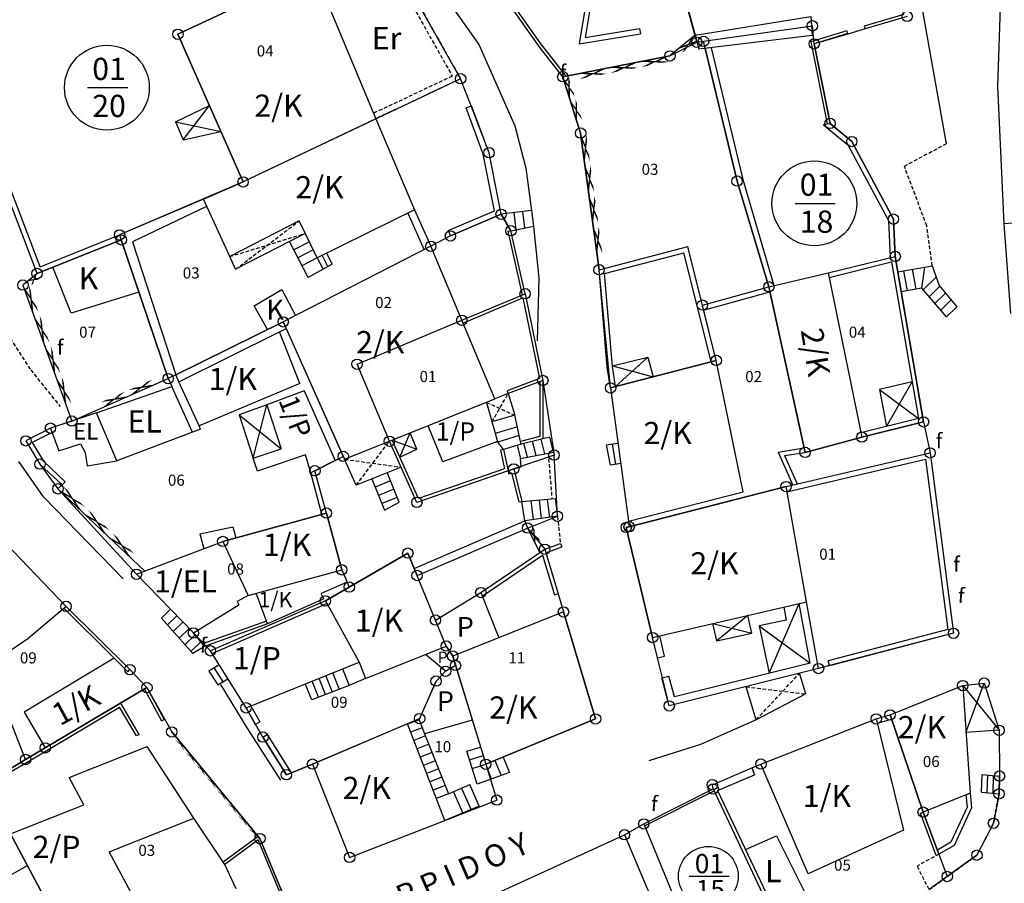
# Model space of a CAD drawing. Extents: x 573740 to 575060, y 4554144 to 4555404.
# Drawn here: x 574442 to 574509, y 4555045 to 4555103 of the extents above; entities that cross this region are included whole.
import ezdxf
from ezdxf.enums import TextEntityAlignment as Align

# ---------------------------------------------------------------- set-up
doc = ezdxf.new("R2010")
doc.units = 0
doc.header["$MEASUREMENT"] = 0
doc.linetypes.add('HIDDEN', pattern=[0.375, 0.25, -0.125])
for name, color, linetype in [('DEH', 4, 'CONTINUOUS'), ('DIAGRAMMISEIS', 15, 'CONTINUOUS'), ('GRAMMES', 13, 'CONTINUOUS'), ('KYKLAKIA', 7, 'CONTINUOUS'), ('NUMBERS', 7, 'CONTINUOUS'), ('ONOM-DR', 12, 'CONTINUOUS'), ('ORIA', 6, 'CONTINUOUS'), ('ORIA2', 5, 'CONTINUOUS'), ('OT', 2, 'CONTINUOUS'), ('PERIGRAFH', 12, 'CONTINUOUS'), ('PROSTHETA', 4, 'CONTINUOUS'), ('SKALES', 15, 'CONTINUOUS'), ('SPITIA', 2, 'CONTINUOUS'), ('TOIXOS', 4, 'CONTINUOUS')]:
    doc.layers.add(name, color=color, linetype=linetype)
doc.styles.add('GR-TXT', font='gr-txt')
doc.styles.add('GRSIMP', font='grsimp')
doc.styles.add('NUMBERS', font='numbers', dxfattribs={"height": 0.75})
doc.styles.add('TBLOCKS', font='tblocks')

msp = doc.modelspace()

# ---------------------------------------------------------------- linework, layer by layer
at = {"layer": 'DIAGRAMMISEIS'}
for p, q in [((574482.676, 4555078.695), (574484.861, 4555080.682)), ((574482.457, 4555080.095), (574485.207, 4555079.355)), ((574500.967, 4555076.005), (574502.712, 4555079.015)), ((574500.512, 4555078.507), (574503.135, 4555076.54)), ((574458.2, 4555073.871), (574459.105, 4555077.473)), ((574457.253, 4555076.786), (574460.076, 4555074.483)), ((574468.097, 4555073.923), (574468.798, 4555075.567)), ((574467.577, 4555075.077), (574469.236, 4555074.477))]:
    msp.add_line(p, q, dxfattribs=at)
at = {"layer": 'DIAGRAMMISEIS', "linetype": 'HIDDEN'}
for p, q in [((574474.323, 4555076.316), (574475.413, 4555078.224)), ((574473.947, 4555077.633), (574475.867, 4555076.757)), ((574465.144, 4555072.038), (574467.391, 4555075.003)), ((574464.364, 4555073.788), (574468.178, 4555073.258)), ((574492.165, 4555056.196), (574495.109, 4555059.334)), ((574491.489, 4555058.428), (574495.532, 4555057.938))]:
    msp.add_line(p, q, dxfattribs=at)
at = {"layer": 'GRAMMES'}
for p, q in [((574508.776, 4555107.713), (574508.482, 4555098.996)), ((574470.887, 4555105.416), (574473.439, 4555101.811)), ((574503.393, 4555104.189), (574505.003, 4555095.096)), ((574488.04, 4555102.428), (574486.347, 4555101.035)), ((574473.439, 4555101.811), (574475.875, 4555096.322)), ((574488.733, 4555101.537), (574490.88, 4555092.583)), ((574489.133, 4555101.586), (574491.269, 4555092.676)), ((574486.347, 4555101.035), (574479.106, 4555099.63)), ((574479.106, 4555099.63), (574480.311, 4555095.821)), ((574508.482, 4555098.996), (574508.913, 4555089.683)), ((574475.875, 4555096.322), (574476.62, 4555093.454)), ((574496.726, 4555096.388), (574496.97, 4555096.437)), ((574496.726, 4555096.388), (574498.356, 4555095.026)), ((574497.166, 4555096.476), (574498.632, 4555095.251)), ((574480.311, 4555095.821), (574481.558, 4555086.594)), ((574498.356, 4555095.026), (574501.101, 4555089.912)), ((574498.632, 4555095.251), (574501.447, 4555090.008)), ((574476.62, 4555093.454), (574476.984, 4555090.601)), ((574490.88, 4555092.583), (574493.03, 4555085.44)), ((574491.269, 4555092.676), (574493.371, 4555085.519)), ((574476.984, 4555090.601), (574477.12, 4555089.535)), ((574515.645, 4555090.184), (574508.913, 4555089.683)), ((574477.12, 4555089.535), (574477.497, 4555086.023)), ((574501.101, 4555089.912), (574501.219, 4555087.407)), ((574501.447, 4555090.008), (574501.565, 4555087.493)), ((574508.913, 4555089.683), (574509.346, 4555083.634)), ((574445.883, 4555083.65), (574444.666, 4555086.767)), ((574443.59, 4555086.338), (574442.637, 4555085.559)), ((574442.637, 4555085.559), (574445.939, 4555076.369)), ((574477.497, 4555086.023), (574477.374, 4555081.784)), ((574450.472, 4555085.082), (574445.883, 4555083.65)), ((574458.25, 4555084.146), (574460.135, 4555085.257)), ((574460.135, 4555085.257), (574461.039, 4555083.49)), ((574459.159, 4555082.546), (574458.25, 4555084.146)), ((574445.939, 4555076.369), (574452.449, 4555079.234)), ((574502.712, 4555079.015), (574500.512, 4555078.507)), ((574447.611, 4555076.925), (574452.7, 4555078.699)), ((574454.1, 4555075.62), (574452.7, 4555078.699)), ((574500.512, 4555078.507), (574500.967, 4555076.005)), ((574447.611, 4555076.925), (574444.496, 4555075.889)), ((574448.984, 4555073.675), (574447.611, 4555076.925)), ((574444.496, 4555075.889), (574445.07, 4555074.367)), ((574454.1, 4555075.62), (574448.984, 4555073.675)), ((574469.236, 4555074.477), (574468.798, 4555075.567)), ((574445.07, 4555074.367), (574446.528, 4555074.83)), ((574446.528, 4555074.83), (574446.829, 4555074.249)), ((574446.829, 4555074.249), (574446.983, 4555073.356)), ((574468.097, 4555073.923), (574469.236, 4555074.477)), ((574444.02, 4555071.257), (574442.364, 4555073.645)), ((574446.983, 4555073.356), (574448.984, 4555073.675)), ((574445.001, 4555071.791), (574450.868, 4555066.231)), ((574449.412, 4555065.706), (574444.02, 4555071.257)), ((574476.726, 4555069.141), (574477.556, 4555067.483)), ((574471.19, 4555059.467), (574469.824, 4555060.611)), ((574471.19, 4555059.467), (574471.862, 4555059.86)), ((574470.543, 4555058.805), (574471.19, 4555059.467)), ((574455.993, 4555058.568), (574457.764, 4555055.639)), ((574469.398, 4555056.181), (574470.543, 4555058.805)), ((574506.123, 4555058.501), (574507.577, 4555058.67)), ((574506.123, 4555058.501), (574508.58, 4555055.479)), ((574506.341, 4555055.326), (574507.577, 4555058.67)), ((574507.577, 4555058.67), (574508.58, 4555055.479)), ((574469.398, 4555056.181), (574469.772, 4555055.242)), ((574472.989, 4555056.176), (574469.772, 4555055.242)), ((574492.165, 4555056.196), (574488.416, 4555054.529)), ((574457.764, 4555055.639), (574460.029, 4555052.109)), ((574458.649, 4555048.164), (574452.689, 4555055.372)), ((574508.58, 4555055.479), (574506.341, 4555055.326)), ((574488.416, 4555054.529), (574484.915, 4555053.419)), ((574491.454, 4555047.435), (574493.541, 4555048.349)), ((574493.541, 4555048.349), (574495.414, 4555044.615)), ((574441.184, 4555045.364), (574442.933, 4555046.355))]:
    msp.add_line(p, q, dxfattribs=at)
at = {"layer": 'GRAMMES', "linetype": 'HIDDEN'}
for p, q in [((574502.182, 4555093.593), (574505.003, 4555095.096)), ((574503.697, 4555089.55), (574502.182, 4555093.593)), ((574457.002, 4555086.623), (574461.299, 4555089.893)), ((574504.065, 4555086.862), (574503.697, 4555089.55)), ((574456.609, 4555087.478), (574461.707, 4555089.046)), ((574440.743, 4555083.531), (574443.159, 4555079.827)), ((574443.159, 4555079.827), (574445.145, 4555077.354)), ((574478.117, 4555074.197), (574478.372, 4555071.109)), ((574478.744, 4555069.938), (574478.948, 4555068.103)), ((574503.854, 4555044.721), (574503.048, 4555046.31))]:
    msp.add_line(p, q, dxfattribs=at)
at = {"layer": 'KYKLAKIA'}
for centre in [(574502.375, 4555103.702), (574495.968, 4555103.066), (574453.105, 4555102.495), (574488.165, 4555101.955), (574488.618, 4555102.02), (574496.091, 4555101.847), (574486.347, 4555101.035), (574472.203, 4555099.491), (574479.106, 4555099.63), (574497.166, 4555096.476), (574480.311, 4555095.821), (574498.632, 4555095.251), (574474.123, 4555094.498), (574457.511, 4555092.519), (574490.88, 4555092.583), (574474.94, 4555090.337), (574501.447, 4555090.008), (574475.603, 4555089.226), (574449.168, 4555088.941), (574449.28, 4555088.609), (574471.517, 4555088.873), (574470.191, 4555088.173), (574501.565, 4555087.493), (574481.558, 4555086.594), (574443.59, 4555086.338), (574442.637, 4555085.559), (574493.03, 4555085.44), (574476.564, 4555084.971), (574488.539, 4555084.202), (574472.285, 4555083.176), (574460.219, 4555083.07), (574489.478, 4555080.47), (574465.21, 4555080.208), (574452.449, 4555079.234), (574477.759, 4555079.111), (574482.336, 4555078.606), (574444.496, 4555075.889), (574445.939, 4555076.369), (574503.478, 4555076.316), (574499.31, 4555075.287), (574442.839, 4555075.032), (574467.391, 4555075.003), (574464.275, 4555073.987), (574478.519, 4555074.073), (574495.473, 4555074.257), (574503.917, 4555074.222), (574443.781, 4555073.46), (574475.789, 4555073.132), (574462.363, 4555073.012), (574445.001, 4555071.791), (574494.19, 4555071.943), (574469.25, 4555070.879), (574463.135, 4555070.157), (574478.744, 4555069.938), (574476.726, 4555069.141), (574483.392, 4555069.181), (574483.591, 4555069.232), (574456.133, 4555068.238), (574468.639, 4555067.448), (574477.886, 4555067.707), (574450.309, 4555066.018), (574464.172, 4555066.321), (574469.263, 4555065.937), (574464.679, 4555065.154), (574473.57, 4555064.786), (574445.547, 4555063.85), (574463.071, 4555064.222), (574479.155, 4555063.477), (574470.506, 4555062.926), (574454.156, 4555062.058), (574505.506, 4555062.037), (574471.229, 4555061.174), (574485.177, 4555061.747), (574455.303, 4555060.849), (574471.668, 4555060.496), (574471.862, 4555059.86), (574449.862, 4555059.581), (574471.19, 4555059.467), (574496.383, 4555059.653), (574470.543, 4555058.805), (574506.123, 4555058.501), (574507.577, 4555058.67), (574451.01, 4555058.361), (574457.706, 4555056.999), (574486.296, 4555057.129), (574501.215, 4555056.518), (574469.436, 4555056.268), (574481.324, 4555056.248), (574500.287, 4555056.248), (574452.689, 4555055.372), (574508.58, 4555055.479), (574458.849, 4555055.022), (574444.142, 4555054.293), (574442.818, 4555053.509), (574462.197, 4555053.197), (574473.903, 4555053.188), (574492.491, 4555053.2), (574460.432, 4555052.481), (574508.614, 4555052.387), (574489.21, 4555051.807), (574489.269, 4555051.52), (574508.578, 4555051.188), (574474.645, 4555050.763), (574503.45, 4555049.953), (574484.578, 4555049.157), (574508.204, 4555049.199), (574458.649, 4555048.164), (574483.278, 4555048.426), (574464.705, 4555046.898), (574507.086, 4555047.047), (574505.083, 4555045.606)]:
    msp.add_circle(centre, 0.35, dxfattribs=at)
at = {"layer": 'ORIA'}
for p, q in [((574488.165, 4555101.955), (574485.323, 4555112.693)), ((574462.296, 4555106.822), (574453.105, 4555102.495)), ((574468.019, 4555106.906), (574472.203, 4555099.491)), ((574502.375, 4555103.702), (574499.531, 4555102.863)), ((574443.59, 4555086.338), (574437.298, 4555102.858)), ((574453.105, 4555102.495), (574457.511, 4555092.519)), ((574498.356, 4555102.515), (574496.091, 4555101.847)), ((574490.88, 4555092.583), (574488.733, 4555101.537)), ((574497.166, 4555096.476), (574496.091, 4555101.847)), ((574479.106, 4555099.63), (574486.347, 4555101.035)), ((574472.203, 4555099.491), (574457.511, 4555092.519)), ((574480.311, 4555095.821), (574479.106, 4555099.63)), ((574474.123, 4555094.498), (574472.909, 4555097.656)), ((574498.632, 4555095.251), (574497.166, 4555096.476)), ((574481.558, 4555086.594), (574480.311, 4555095.821)), ((574501.447, 4555090.008), (574498.632, 4555095.251)), ((574474.94, 4555090.337), (574474.123, 4555094.498)), ((574457.511, 4555092.519), (574449.168, 4555088.941)), ((574493.03, 4555085.44), (574490.88, 4555092.583)), ((574474.94, 4555090.337), (574471.517, 4555088.873)), ((574475.603, 4555089.226), (574474.94, 4555090.337)), ((574501.565, 4555087.493), (574501.447, 4555090.008)), ((574449.168, 4555088.941), (574449.28, 4555088.609)), ((574471.517, 4555088.873), (574470.191, 4555088.173)), ((574476.564, 4555084.971), (574475.603, 4555089.226)), ((574449.28, 4555088.609), (574443.59, 4555086.338)), ((574452.449, 4555079.234), (574449.28, 4555088.609)), ((574470.191, 4555088.173), (574460.219, 4555083.07)), ((574503.478, 4555076.316), (574501.565, 4555087.493)), ((574443.59, 4555086.338), (574442.637, 4555085.559)), ((574482.336, 4555078.606), (574481.558, 4555086.594)), ((574442.637, 4555085.559), (574445.939, 4555076.369)), ((574488.539, 4555084.202), (574493.03, 4555085.44)), ((574493.03, 4555085.44), (574495.473, 4555074.257)), ((574472.285, 4555083.176), (574476.564, 4555084.971)), ((574476.564, 4555084.971), (574477.759, 4555079.111)), ((574489.478, 4555080.47), (574488.539, 4555084.202)), ((574460.219, 4555083.07), (574452.969, 4555079.491)), ((574460.219, 4555083.07), (574464.275, 4555073.987)), ((574482.336, 4555078.606), (574489.478, 4555080.47)), ((574445.939, 4555076.369), (574452.449, 4555079.234)), ((574482.336, 4555078.606), (574483.541, 4555069.606)), ((574445.939, 4555076.369), (574444.496, 4555075.889)), ((574499.31, 4555075.287), (574503.478, 4555076.316)), ((574444.496, 4555075.889), (574442.839, 4555075.032)), ((574442.839, 4555075.032), (574443.781, 4555073.46)), ((574469.25, 4555070.879), (574467.391, 4555075.003)), ((574495.473, 4555074.257), (574499.31, 4555075.287)), ((574494.19, 4555071.943), (574503.917, 4555074.222)), ((574503.917, 4555074.222), (574505.506, 4555062.037)), ((574462.363, 4555073.012), (574463.72, 4555073.704)), ((574463.135, 4555070.157), (574462.363, 4555073.012)), ((574475.789, 4555073.132), (574469.25, 4555070.879)), ((574483.591, 4555069.232), (574494.19, 4555071.943)), ((574456.133, 4555068.238), (574463.135, 4555070.157)), ((574463.135, 4555070.157), (574464.172, 4555066.321)), ((574440.732, 4555068.845), (574445.547, 4555063.85)), ((574469.263, 4555065.937), (574476.726, 4555069.141)), ((574483.392, 4555069.181), (574483.591, 4555069.232)), ((574485.177, 4555061.747), (574483.392, 4555069.181)), ((574450.309, 4555066.018), (574456.133, 4555068.238)), ((574473.57, 4555064.786), (574477.886, 4555067.707)), ((574477.886, 4555067.707), (574478.788, 4555064.699)), ((574464.679, 4555065.154), (574468.639, 4555067.448)), ((574468.639, 4555067.448), (574469.263, 4555065.937)), ((574464.172, 4555066.321), (574464.531, 4555065.494)), ((574450.309, 4555066.018), (574454.156, 4555062.058)), ((574463.071, 4555064.222), (574464.679, 4555065.154)), ((574470.506, 4555062.926), (574473.57, 4555064.786)), ((574445.547, 4555063.85), (574449.862, 4555059.581)), ((574479.155, 4555063.477), (574481.324, 4555056.248)), ((574471.229, 4555061.174), (574470.506, 4555062.926)), ((574485.51, 4555060.371), (574485.177, 4555061.747)), ((574505.506, 4555062.037), (574497.13, 4555059.848)), ((574471.668, 4555060.496), (574471.229, 4555061.174)), ((574457.706, 4555056.999), (574455.41, 4555060.677)), ((574471.862, 4555059.86), (574471.668, 4555060.496)), ((574449.862, 4555059.581), (574451.01, 4555058.361)), ((574471.862, 4555059.86), (574471.19, 4555059.467)), ((574471.862, 4555059.86), (574473.903, 4555053.188)), ((574496.383, 4555059.653), (574486.296, 4555057.129)), ((574471.19, 4555059.467), (574470.543, 4555058.805)), ((574486.296, 4555057.129), (574485.836, 4555059.027)), ((574451.01, 4555058.361), (574444.142, 4555054.293)), ((574451.01, 4555058.361), (574452.689, 4555055.372)), ((574470.543, 4555058.805), (574469.436, 4555056.268)), ((574501.215, 4555056.518), (574506.123, 4555058.501)), ((574506.123, 4555058.501), (574507.577, 4555058.67)), ((574507.577, 4555058.67), (574508.58, 4555055.479)), ((574458.35, 4555055.885), (574457.706, 4555056.999)), ((574442.818, 4555053.509), (574441.619, 4555056.565)), ((574462.197, 4555053.197), (574469.436, 4555056.268)), ((574481.324, 4555056.248), (574473.903, 4555053.188)), ((574492.491, 4555053.2), (574500.287, 4555056.248)), ((574500.287, 4555056.248), (574501.215, 4555056.518)), ((574501.215, 4555056.518), (574503.45, 4555049.953)), ((574452.689, 4555055.372), (574458.649, 4555048.164)), ((574460.432, 4555052.481), (574458.849, 4555055.022)), ((574444.142, 4555054.293), (574442.818, 4555053.509)), ((574439.984, 4555051.821), (574442.818, 4555053.509)), ((574462.197, 4555053.197), (574460.432, 4555052.481)), ((574462.197, 4555053.197), (574464.705, 4555046.898)), ((574489.21, 4555051.807), (574491.869, 4555052.936)), ((574508.614, 4555052.387), (574508.578, 4555051.188)), ((574484.578, 4555049.157), (574489.269, 4555051.52)), ((574489.269, 4555051.52), (574489.21, 4555051.807)), ((574489.269, 4555051.52), (574494.045, 4555041.393)), ((574508.578, 4555051.188), (574508.204, 4555049.199)), ((574503.45, 4555049.953), (574504.518, 4555047.11)), ((574464.705, 4555046.898), (574471.134, 4555049.398)), ((574483.278, 4555048.426), (574484.578, 4555049.157)), ((574508.204, 4555049.199), (574507.086, 4555047.047)), ((574441.788, 4555048.489), (574446.056, 4555040.533)), ((574473.583, 4555043.99), (574483.278, 4555048.426)), ((574458.649, 4555048.164), (574460.635, 4555043.394)), ((574507.086, 4555047.047), (574505.083, 4555045.606)), ((574505.083, 4555045.606), (574503.854, 4555044.721))]:
    msp.add_line(p, q, dxfattribs=at)
at = {"layer": 'ORIA2'}
for p, q in [((574488.618, 4555102.02), (574495.968, 4555103.066)), ((574496.091, 4555101.847), (574495.968, 4555103.066)), ((574499.531, 4555102.863), (574498.356, 4555102.515)), ((574486.347, 4555101.035), (574488.165, 4555101.955)), ((574488.165, 4555101.955), (574488.618, 4555102.02)), ((574488.733, 4555101.537), (574488.618, 4555102.02)), ((574472.909, 4555097.656), (574472.203, 4555099.491)), ((574465.21, 4555080.208), (574472.285, 4555083.176)), ((574467.391, 4555075.003), (574465.21, 4555080.208)), ((574452.969, 4555079.491), (574452.449, 4555079.234)), ((574477.759, 4555079.111), (574478.519, 4555074.073)), ((574503.478, 4555076.316), (574503.917, 4555074.222)), ((574443.781, 4555073.46), (574445.001, 4555071.791)), ((574463.72, 4555073.704), (574464.275, 4555073.987)), ((574478.519, 4555074.073), (574475.789, 4555073.132)), ((574478.744, 4555069.938), (574478.519, 4555074.073)), ((574445.001, 4555071.791), (574450.309, 4555066.018)), ((574476.726, 4555069.141), (574478.744, 4555069.938)), ((574483.541, 4555069.606), (574483.591, 4555069.232)), ((574476.726, 4555069.141), (574477.886, 4555067.707)), ((574464.531, 4555065.494), (574464.679, 4555065.154)), ((574463.071, 4555064.222), (574455.303, 4555060.849)), ((574478.788, 4555064.699), (574479.155, 4555063.477)), ((574454.156, 4555062.058), (574455.303, 4555060.849)), ((574455.41, 4555060.677), (574455.303, 4555060.849)), ((574485.836, 4555059.027), (574485.51, 4555060.371)), ((574497.13, 4555059.848), (574496.383, 4555059.653)), ((574458.849, 4555055.022), (574458.35, 4555055.885)), ((574508.58, 4555055.479), (574508.614, 4555052.387)), ((574473.903, 4555053.188), (574474.645, 4555050.763)), ((574491.869, 4555052.936), (574492.491, 4555053.2)), ((574471.134, 4555049.398), (574474.645, 4555050.763)), ((574504.518, 4555047.11), (574505.083, 4555045.606))]:
    msp.add_line(p, q, dxfattribs=at)
at = {"layer": 'OT'}
for p, q in [((574447, 4555098.891), (574449.711, 4555098.891)), ((574494.797, 4555091.075), (574497.507, 4555091.075)), ((574487.637, 4555045.617), (574490.348, 4555045.617))]:
    msp.add_line(p, q, dxfattribs=at)
for centre, radius in [((574448.305, 4555098.891), 2.865), ((574496.102, 4555091.075), 2.865), ((574488.942, 4555045.617), 2.019)]:
    msp.add_circle(centre, radius, dxfattribs=at)
at = {"layer": 'PROSTHETA'}
for p, q in [((574452.947, 4555096.574), (574455.232, 4555097.679)), ((574453.461, 4555095.364), (574455.232, 4555097.679)), ((574452.947, 4555096.574), (574456.006, 4555095.927)), ((574452.947, 4555096.574), (574453.461, 4555095.364)), ((574453.461, 4555095.364), (574456.006, 4555095.927)), ((574461.707, 4555089.046), (574457.002, 4555086.623)), ((574457.002, 4555086.623), (574456.609, 4555087.478)), ((574482.457, 4555080.095), (574484.861, 4555080.682)), ((574484.861, 4555080.682), (574485.207, 4555079.355)), ((574459.105, 4555077.473), (574457.253, 4555076.786)), ((574457.253, 4555076.786), (574458.2, 4555073.871)), ((574465.144, 4555072.038), (574464.364, 4555073.788)), ((574468.178, 4555073.258), (574465.144, 4555072.038)), ((574491.611, 4555063.239), (574489.507, 4555061.53)), ((574491.886, 4555062.053), (574491.611, 4555063.239)), ((574489.507, 4555061.53), (574489.238, 4555062.688)), ((574489.238, 4555062.688), (574491.886, 4555062.053)), ((574489.507, 4555061.53), (574491.886, 4555062.053)), ((574495.532, 4555057.938), (574495.109, 4555059.334)), ((574492.165, 4555056.196), (574491.489, 4555058.428)), ((574495.532, 4555057.938), (574492.165, 4555056.196)), ((574483.278, 4555048.426), (574484.578, 4555049.157)), ((574484.578, 4555049.157), (574486.926, 4555043.467))]:
    msp.add_line(p, q, dxfattribs=at)
at = {"layer": 'SKALES'}
for p, q in [((574476.984, 4555090.601), (574474.94, 4555090.337)), ((574474.94, 4555090.337), (574475.603, 4555089.226)), ((574475.794, 4555090.447), (574475.941, 4555089.295)), ((574476.389, 4555090.524), (574476.53, 4555089.415)), ((574475.603, 4555089.226), (574477.12, 4555089.535)), ((574461.902, 4555086.056), (574460.643, 4555088.498)), ((574461.984, 4555088.471), (574460.935, 4555087.931)), ((574462.855, 4555087.562), (574463.239, 4555086.796)), ((574463.537, 4555086.961), (574463.166, 4555087.715)), ((574462.505, 4555087.39), (574461.485, 4555086.864)), ((574463.537, 4555086.961), (574461.902, 4555086.056)), ((574462.505, 4555087.39), (574462.929, 4555086.624)), ((574501.744, 4555086.445), (574504.065, 4555086.862)), ((574503.368, 4555085.339), (574503.564, 4555086.772)), ((574504.065, 4555086.862), (574504.527, 4555085.537)), ((574502.392, 4555085.167), (574502.15, 4555086.518)), ((574502.983, 4555085.273), (574502.74, 4555086.624)), ((574504.336, 4555086.085), (574503.464, 4555085.227)), ((574504.575, 4555085.479), (574503.855, 4555084.771)), ((574504.527, 4555085.537), (574505.726, 4555084.086)), ((574503.368, 4555085.339), (574501.975, 4555085.099)), ((574505.03, 4555083.401), (574503.368, 4555085.339)), ((574504.959, 4555085.015), (574504.247, 4555084.314)), ((574505.342, 4555084.55), (574504.638, 4555083.858)), ((574505.726, 4555084.086), (574505.03, 4555083.401)), ((574475.413, 4555078.224), (574474.512, 4555077.86)), ((574475.413, 4555078.224), (574475.867, 4555076.757)), ((574475.867, 4555076.757), (574474.323, 4555076.316)), ((574476.249, 4555074.998), (574475.867, 4555076.757)), ((574476.036, 4555075.979), (574474.548, 4555075.526)), ((574475.099, 4555074.439), (574474.7, 4555074.994)), ((574476.163, 4555075.39), (574474.729, 4555074.954)), ((574476.291, 4555074.802), (574475.099, 4555074.439)), ((574476.72, 4555073.922), (574476.485, 4555074.851)), ((574477.31, 4555074.038), (574477.067, 4555074.998)), ((574477.899, 4555074.154), (574477.648, 4555075.146)), ((574478.23, 4555075.293), (574477.749, 4555075.171)), ((574478.489, 4555074.27), (574478.23, 4555075.293)), ((574482.056, 4555074.772), (574482.835, 4555074.876)), ((574482.446, 4555074.824), (574482.672, 4555073.446)), ((574476.034, 4555074.724), (574476.26, 4555073.831)), ((574476.26, 4555073.831), (574478.489, 4555074.27)), ((574482.324, 4555073.399), (574482.056, 4555074.772)), ((574476.306, 4555073.282), (574476.26, 4555073.831)), ((574483.021, 4555073.492), (574482.324, 4555073.399)), ((574468.055, 4555070.887), (574467.252, 4555072.885)), ((574475.789, 4555073.132), (574476.306, 4555073.282)), ((574466.201, 4555072.463), (574467.055, 4555070.34)), ((574467.475, 4555072.329), (574466.425, 4555071.906)), ((574467.699, 4555071.772), (574466.649, 4555071.35)), ((574467.923, 4555071.215), (574466.873, 4555070.793)), ((574467.055, 4555070.34), (574468.055, 4555070.887)), ((574476.34, 4555070.934), (574478.597, 4555071.128)), ((574476.552, 4555069.632), (574476.34, 4555070.934)), ((574476.952, 4555070.987), (574477.11, 4555069.71)), ((574477.5, 4555071.034), (574477.654, 4555069.786)), ((574478.049, 4555071.081), (574478.199, 4555069.862)), ((574478.597, 4555071.128), (574478.744, 4555069.938)), ((574478.744, 4555069.938), (574476.552, 4555069.632)), ((574451.994, 4555063.058), (574452.606, 4555063.653)), ((574454.109, 4555060.66), (574451.994, 4555063.058)), ((574452.391, 4555062.607), (574453.025, 4555063.223)), ((574452.789, 4555062.157), (574453.443, 4555062.792)), ((574453.186, 4555061.706), (574453.861, 4555062.362)), ((574453.583, 4555061.256), (574454.268, 4555061.921)), ((574454.768, 4555061.312), (574454.156, 4555062.058)), ((574453.981, 4555060.805), (574454.65, 4555061.456)), ((574454.903, 4555061.148), (574454.109, 4555060.66)), ((574455.893, 4555059.903), (574455.197, 4555059.468)), ((574455.545, 4555059.685), (574456.143, 4555058.756)), ((574464.223, 4555059.625), (574464.674, 4555058.506)), ((574455.197, 4555059.468), (574455.808, 4555058.547)), ((574455.808, 4555058.547), (574456.478, 4555058.966)), ((574463.072, 4555057.909), (574462.638, 4555058.986)), ((574463.535, 4555058.096), (574463.101, 4555059.173)), ((574463.999, 4555058.282), (574463.565, 4555059.359)), ((574465.778, 4555058.99), (574464.674, 4555058.506)), ((574462.144, 4555057.535), (574461.71, 4555058.612)), ((574464.674, 4555058.506), (574462.144, 4555057.535)), ((574462.608, 4555057.722), (574462.174, 4555058.799)), ((574468.609, 4555055.917), (574469.398, 4555056.181)), ((574469.608, 4555055.654), (574468.828, 4555055.352)), ((574469.829, 4555055.097), (574469.044, 4555054.793)), ((574469.772, 4555055.242), (574471.382, 4555051.194)), ((574470.051, 4555054.539), (574469.261, 4555054.233)), ((574472.632, 4555054.062), (574473.55, 4555054.343)), ((574470.273, 4555053.982), (574469.478, 4555053.674)), ((574473.324, 4555051.839), (574472.632, 4555054.062)), ((574472.81, 4555053.489), (574473.725, 4555053.769)), ((574475.075, 4555053.671), (574475.509, 4555052.62)), ((574470.495, 4555053.424), (574469.695, 4555053.114)), ((574470.717, 4555052.867), (574469.911, 4555052.555)), ((574472.992, 4555052.905), (574473.903, 4555053.188)), ((574473.903, 4555053.188), (574474.265, 4555052.175)), ((574474.521, 4555053.443), (574474.943, 4555052.418)), ((574470.938, 4555052.309), (574470.128, 4555051.995)), ((574475.509, 4555052.62), (574473.324, 4555051.839)), ((574507.392, 4555051.307), (574507.428, 4555052.506)), ((574507.428, 4555052.506), (574508.614, 4555052.387)), ((574507.78, 4555051.268), (574507.816, 4555052.467)), ((574508.179, 4555051.228), (574508.215, 4555052.427)), ((574508.578, 4555051.188), (574508.614, 4555052.387)), ((574471.16, 4555051.752), (574470.345, 4555051.436)), ((574471.382, 4555051.194), (574472.824, 4555051.824)), ((574472.907, 4555050.136), (574472.274, 4555051.584)), ((574473.461, 4555050.367), (574472.824, 4555051.824)), ((574471.382, 4555051.194), (574470.561, 4555050.876)), ((574472.353, 4555049.906), (574471.724, 4555051.344)), ((574507.392, 4555051.307), (574508.578, 4555051.188)), ((574473.461, 4555050.367), (574471.134, 4555049.398))]:
    msp.add_line(p, q, dxfattribs=at)
at = {"layer": 'SPITIA'}
for p, q in [((574485.323, 4555112.693), (574488.04, 4555102.428)), ((574453.105, 4555102.495), (574462.296, 4555106.822)), ((574462.296, 4555106.822), (574466.466, 4555096.787)), ((574488.04, 4555102.428), (574495.871, 4555103.694)), ((574457.511, 4555092.519), (574453.105, 4555102.495)), ((574466.466, 4555096.787), (574457.511, 4555092.519)), ((574466.466, 4555096.787), (574469.092, 4555090.634)), ((574454.823, 4555091.358), (574457.511, 4555092.519)), ((574456.609, 4555087.478), (574454.823, 4555091.358)), ((574469.092, 4555090.634), (574462.505, 4555087.39)), ((574461.299, 4555089.893), (574456.609, 4555087.478)), ((574462.505, 4555087.39), (574461.299, 4555089.893)), ((574470.191, 4555088.173), (574460.219, 4555083.07)), ((574474.512, 4555077.86), (574470.191, 4555088.173)), ((574493.03, 4555085.44), (574497.039, 4555086.372)), ((574497.039, 4555086.372), (574499.31, 4555075.287)), ((574495.473, 4555074.257), (574493.03, 4555085.44)), ((574460.219, 4555083.07), (574464.364, 4555073.788)), ((574453.178, 4555079.03), (574459.975, 4555082.391)), ((574461.336, 4555078.905), (574459.975, 4555082.391)), ((574489.478, 4555080.47), (574482.336, 4555078.606)), ((574491.294, 4555071.594), (574489.478, 4555080.47)), ((574454.531, 4555076.055), (574453.178, 4555079.03)), ((574461.336, 4555078.905), (574454.531, 4555076.055)), ((574461.644, 4555078.414), (574459.105, 4555077.473)), ((574461.644, 4555078.414), (574463.72, 4555073.704)), ((574482.336, 4555078.606), (574483.541, 4555069.606)), ((574459.105, 4555077.473), (574460.076, 4555074.483)), ((574464.364, 4555073.788), (574474.512, 4555077.86)), ((574473.947, 4555077.633), (574474.7, 4555074.994)), ((574470.996, 4555073.605), (574470.013, 4555076.055)), ((574474.7, 4555074.994), (574470.996, 4555073.605)), ((574499.31, 4555075.287), (574495.473, 4555074.257)), ((574458.2, 4555073.871), (574460.076, 4555074.483)), ((574458.476, 4555072.981), (574458.2, 4555073.871)), ((574461.72, 4555074.088), (574458.476, 4555072.981)), ((574462.08, 4555072.868), (574461.72, 4555074.088)), ((574463.72, 4555073.704), (574462.08, 4555072.868)), ((574494.19, 4555071.943), (574483.392, 4555069.181)), ((574483.541, 4555069.606), (574491.294, 4555071.594)), ((574495.569, 4555064.156), (574494.19, 4555071.943)), ((574463.135, 4555070.157), (574456.133, 4555068.238)), ((574464.172, 4555066.321), (574463.135, 4555070.157)), ((574440.732, 4555068.845), (574445.547, 4555063.85)), ((574483.392, 4555069.181), (574485.177, 4555061.747)), ((574450.309, 4555066.018), (574456.133, 4555068.238)), ((574456.133, 4555068.238), (574457.862, 4555064.595)), ((574468.639, 4555067.448), (574463.071, 4555064.222)), ((574471.229, 4555061.174), (574468.639, 4555067.448)), ((574457.862, 4555064.595), (574464.172, 4555066.321)), ((574464.172, 4555066.321), (574464.531, 4555065.494)), ((574450.309, 4555066.018), (574454.156, 4555062.058)), ((574464.531, 4555065.494), (574462.793, 4555064.72)), ((574457.862, 4555064.595), (574457.098, 4555064.177)), ((574457.098, 4555064.177), (574457.218, 4555063.958)), ((574459.168, 4555062.67), (574458.399, 4555064.742)), ((574462.955, 4555064.357), (574459.168, 4555062.67)), ((574462.955, 4555064.357), (574462.793, 4555064.72)), ((574463.071, 4555064.222), (574465.349, 4555060.078)), ((574470.506, 4555062.926), (574473.57, 4555064.786)), ((574473.57, 4555064.786), (574474.779, 4555061.735)), ((574485.177, 4555061.747), (574495.569, 4555064.156)), ((574445.547, 4555063.85), (574442.97, 4555061.65)), ((574454.156, 4555062.058), (574457.218, 4555063.958)), ((574455.41, 4555060.677), (574463.169, 4555064.045)), ((574479.155, 4555063.477), (574471.668, 4555060.496)), ((574481.324, 4555056.248), (574479.155, 4555063.477)), ((574442.97, 4555061.65), (574437.116, 4555057.712)), ((574465.778, 4555058.99), (574471.229, 4555061.174)), ((574471.229, 4555061.174), (574471.668, 4555060.496)), ((574448.804, 4555060.36), (574442.709, 4555056.712)), ((574448.804, 4555060.36), (574449.72, 4555059.44)), ((574457.706, 4555056.999), (574455.41, 4555060.677)), ((574471.668, 4555060.496), (574473.903, 4555053.188)), ((574449.72, 4555059.44), (574449.862, 4555059.581)), ((574451.01, 4555058.361), (574449.862, 4555059.581)), ((574457.706, 4555056.999), (574465.349, 4555060.078)), ((574465.349, 4555060.078), (574465.778, 4555058.99)), ((574444.142, 4555054.293), (574451.01, 4555058.361)), ((574501.215, 4555056.518), (574506.123, 4555058.501)), ((574506.123, 4555058.501), (574506.621, 4555051.234)), ((574442.709, 4555056.712), (574444.142, 4555054.293)), ((574473.903, 4555053.188), (574481.324, 4555056.248)), ((574492.491, 4555053.2), (574500.287, 4555056.248)), ((574500.287, 4555056.248), (574502.128, 4555048.74)), ((574503.45, 4555049.953), (574501.215, 4555056.518)), ((574468.609, 4555055.917), (574462.197, 4555053.197)), ((574471.134, 4555049.398), (574468.609, 4555055.917)), ((574445.765, 4555052.297), (574451.039, 4555054.379)), ((574454.176, 4555049.552), (574451.039, 4555054.379)), ((574462.197, 4555053.197), (574464.705, 4555046.898)), ((574495.68, 4555045.794), (574492.491, 4555053.2)), ((574446.756, 4555050.45), (574445.765, 4555052.297)), ((574506.621, 4555051.234), (574503.45, 4555049.953)), ((574441.788, 4555048.489), (574446.756, 4555050.45)), ((574448.461, 4555047.271), (574454.176, 4555049.552)), ((574456.278, 4555046.408), (574454.176, 4555049.552)), ((574464.705, 4555046.898), (574471.134, 4555049.398)), ((574446.056, 4555040.533), (574441.788, 4555048.489)), ((574473.583, 4555043.99), (574483.278, 4555048.426)), ((574483.278, 4555048.426), (574486.702, 4555040.302)), ((574502.128, 4555048.74), (574495.68, 4555045.794)), ((574451.013, 4555042.514), (574448.461, 4555047.271)), ((574457.03, 4555044.768), (574456.278, 4555046.408))]:
    msp.add_line(p, q, dxfattribs=at)
at = {"layer": 'TOIXOS'}
for p, q in [((574481.922, 4555112.246), (574480.202, 4555101.852)), ((574482.28, 4555112.269), (574480.627, 4555102.277)), ((574477.573, 4555101.589), (574473.909, 4555106.772)), ((574477.736, 4555101.704), (574474.064, 4555106.899)), ((574495.871, 4555103.694), (574495.952, 4555102.421)), ((574502.148, 4555103.843), (574499.477, 4555103.045)), ((574502.375, 4555103.702), (574499.534, 4555102.853)), ((574443.59, 4555086.338), (574437.298, 4555102.858)), ((574443.791, 4555086.795), (574437.639, 4555102.946)), ((574480.627, 4555102.277), (574484.291, 4555102.881)), ((574484.291, 4555102.881), (574484.348, 4555102.536)), ((574498.289, 4555102.732), (574495.859, 4555101.985)), ((574498.289, 4555102.732), (574498.348, 4555102.541)), ((574499.477, 4555103.045), (574499.534, 4555102.853)), ((574480.202, 4555101.852), (574484.348, 4555102.536)), ((574488.04, 4555102.428), (574488.29, 4555101.483)), ((574495.952, 4555102.421), (574488.29, 4555101.483)), ((574498.348, 4555102.541), (574496.091, 4555101.847)), ((574479.106, 4555099.63), (574477.573, 4555101.589)), ((574479.326, 4555099.673), (574477.731, 4555101.712)), ((574495.859, 4555101.985), (574496.97, 4555096.437)), ((574496.091, 4555101.847), (574497.166, 4555096.476)), ((574472.575, 4555097.532), (574472.95, 4555097.671)), ((574473.737, 4555094.389), (574472.575, 4555097.532)), ((574474.123, 4555094.498), (574472.95, 4555097.671)), ((574496.97, 4555096.437), (574497.166, 4555096.476)), ((574474.485, 4555090.578), (574473.737, 4555094.389)), ((574474.94, 4555090.337), (574474.123, 4555094.498)), ((574454.823, 4555091.358), (574449.168, 4555088.941)), ((574455.047, 4555090.871), (574450.033, 4555088.483)), ((574468.643, 4555090.413), (574469.745, 4555087.945)), ((574469.092, 4555090.634), (574470.191, 4555088.173)), ((574471.36, 4555089.241), (574474.485, 4555090.578)), ((574471.517, 4555088.873), (574474.94, 4555090.337)), ((574443.791, 4555086.795), (574449.168, 4555088.941)), ((574449.168, 4555088.941), (574452.449, 4555079.234)), ((574471.517, 4555088.873), (574470.191, 4555088.173)), ((574471.36, 4555089.241), (574471.517, 4555088.873)), ((574475.407, 4555089.186), (574475.603, 4555089.226)), ((574476.377, 4555084.892), (574475.407, 4555089.186)), ((574476.564, 4555084.971), (574475.603, 4555089.226)), ((574443.59, 4555086.338), (574449.28, 4555088.609)), ((574450.033, 4555088.483), (574452.971, 4555079.485)), ((574481.558, 4555086.594), (574487.544, 4555088.156)), ((574489.478, 4555080.47), (574487.544, 4555088.156)), ((574462.244, 4555087.931), (574461.21, 4555087.398)), ((574481.932, 4555086.33), (574487.291, 4555087.728)), ((574489.139, 4555080.382), (574487.291, 4555087.728)), ((574497.039, 4555086.372), (574501.565, 4555087.493)), ((574501.565, 4555087.493), (574503.478, 4555076.316)), ((574497.099, 4555086.078), (574501.324, 4555087.124)), ((574501.324, 4555087.124), (574503.135, 4555076.54)), ((574482.113, 4555080.011), (574481.558, 4555086.594)), ((574482.461, 4555080.053), (574481.932, 4555086.33)), ((574488.539, 4555084.202), (574493.03, 4555085.44)), ((574472.285, 4555083.176), (574476.564, 4555084.971)), ((574476.564, 4555084.971), (574477.759, 4555079.111)), ((574488.624, 4555083.862), (574493.105, 4555085.098)), ((574472.362, 4555082.991), (574476.417, 4555084.692)), ((574476.417, 4555084.692), (574477.529, 4555079.238)), ((574452.971, 4555079.485), (574460.219, 4555083.07)), ((574459.975, 4555082.391), (574460.423, 4555082.613)), ((574453.178, 4555079.03), (574452.971, 4555079.485)), ((574482.336, 4555078.606), (574482.113, 4555080.011)), ((574482.676, 4555078.695), (574482.461, 4555080.053)), ((574452.449, 4555079.234), (574452.7, 4555078.699)), ((574477.529, 4555079.238), (574475.342, 4555078.411)), ((574477.759, 4555079.111), (574475.413, 4555078.224)), ((574477.559, 4555079.035), (574477.549, 4555075.327)), ((574477.759, 4555079.111), (574477.749, 4555075.171)), ((574475.342, 4555078.411), (574475.413, 4555078.224)), ((574503.135, 4555076.54), (574499.25, 4555075.581)), ((574503.478, 4555076.316), (574499.31, 4555075.287)), ((574444.496, 4555075.889), (574442.839, 4555075.032)), ((574444.603, 4555075.606), (574443.26, 4555074.912)), ((574454.636, 4555075.824), (574454.1, 4555075.62)), ((574454.636, 4555075.824), (574454.531, 4555076.055)), ((574442.839, 4555075.032), (574443.781, 4555073.46)), ((574443.26, 4555074.912), (574444.017, 4555073.65)), ((574469.25, 4555070.879), (574467.391, 4555075.003)), ((574469.357, 4555071.128), (574467.577, 4555075.077)), ((574477.549, 4555075.327), (574476.249, 4555074.998)), ((574476.291, 4555074.802), (574476.249, 4555074.998)), ((574477.749, 4555075.171), (574476.291, 4555074.802)), ((574475.099, 4555074.439), (574474.903, 4555074.397)), ((574474.903, 4555074.397), (574475.174, 4555073.136)), ((574475.099, 4555074.439), (574475.407, 4555073.005)), ((574493.649, 4555074.272), (574495.409, 4555074.551)), ((574493.649, 4555074.272), (574494.645, 4555072.05)), ((574494.083, 4555074.037), (574495.473, 4555074.257)), ((574494.19, 4555071.943), (574503.917, 4555074.222)), ((574503.917, 4555074.222), (574505.506, 4555062.037)), ((574443.781, 4555073.46), (574445.276, 4555072.063)), ((574444.017, 4555073.65), (574445.489, 4555072.274)), ((574494.083, 4555074.037), (574494.943, 4555072.119)), ((574494.251, 4555071.598), (574503.62, 4555073.793)), ((574503.62, 4555073.793), (574505.119, 4555062.297)), ((574462.835, 4555070.075), (574462.08, 4555072.868)), ((574463.135, 4555070.157), (574462.363, 4555073.012)), ((574475.407, 4555073.005), (574469.25, 4555070.879)), ((574475.174, 4555073.136), (574469.357, 4555071.128)), ((574475.407, 4555073.005), (574475.789, 4555073.132)), ((574475.407, 4555073.005), (574475.449, 4555072.808)), ((574475.449, 4555072.808), (574475.647, 4555072.874)), ((574475.647, 4555072.874), (574476.138, 4555070.917)), ((574475.789, 4555073.132), (574476.34, 4555070.934)), ((574445.489, 4555072.274), (574445.276, 4555072.063)), ((574445.276, 4555072.063), (574445.001, 4555071.791)), ((574476.138, 4555070.917), (574476.34, 4555070.934)), ((574469.064, 4555066.418), (574476.552, 4555069.632)), ((574476.552, 4555069.632), (574476.726, 4555069.141)), ((574454.595, 4555068.748), (574456.82, 4555069.235)), ((574456.82, 4555069.235), (574457.026, 4555068.483)), ((574469.263, 4555065.937), (574476.726, 4555069.141)), ((574454.595, 4555068.748), (574454.867, 4555067.755)), ((574473.57, 4555064.786), (574477.886, 4555067.707)), ((574477.886, 4555067.707), (574478.948, 4555068.103)), ((574477.886, 4555067.707), (574478.789, 4555064.699)), ((574477.958, 4555067.467), (574479.035, 4555067.869)), ((574478.948, 4555068.103), (574479.035, 4555067.869)), ((574473.664, 4555064.548), (574477.744, 4555067.309)), ((574477.744, 4555067.309), (574478.55, 4555064.627)), ((574478.55, 4555064.627), (574478.789, 4555064.699)), ((574496.383, 4555059.653), (574495.569, 4555064.156)), ((574448.804, 4555060.36), (574445.402, 4555063.726)), ((574449.862, 4555059.581), (574445.547, 4555063.85)), ((574493.055, 4555059.336), (574495.081, 4555064.043)), ((574494.03, 4555063.8), (574494.205, 4555062.93)), ((574495.808, 4555060.024), (574495.081, 4555064.043)), ((574459.098, 4555062.858), (574454.768, 4555061.312)), ((574494.205, 4555062.93), (574492.371, 4555062.537)), ((574459.168, 4555062.67), (574454.903, 4555061.148)), ((574492.371, 4555062.537), (574493.055, 4555059.336)), ((574492.371, 4555062.537), (574495.808, 4555060.024)), ((574505.119, 4555062.297), (574497.046, 4555060.169)), ((574485.502, 4555060.369), (574485.177, 4555061.747)), ((574485.989, 4555060.484), (574485.664, 4555061.86)), ((574505.506, 4555062.037), (574497.135, 4555059.831)), ((574454.903, 4555061.148), (574454.768, 4555061.312)), ((574485.502, 4555060.369), (574485.989, 4555060.484)), ((574497.135, 4555059.831), (574497.046, 4555060.169)), ((574496.383, 4555059.653), (574486.296, 4555057.129)), ((574495.808, 4555060.024), (574486.651, 4555057.733)), ((574485.788, 4555059.014), (574486.271, 4555059.144)), ((574486.296, 4555057.129), (574485.788, 4555059.014)), ((574486.651, 4555057.733), (574486.271, 4555059.144)), ((574450.838, 4555058.259), (574451.992, 4555056.116)), ((574451.01, 4555058.361), (574452.168, 4555056.211)), ((574442.919, 4555053.336), (574449.168, 4555057.038)), ((574450.315, 4555055.102), (574449.168, 4555057.038)), ((574450.487, 4555055.204), (574449.239, 4555057.312)), ((574457.706, 4555056.999), (574458.335, 4555055.876)), ((574458.033, 4555057.131), (574458.64, 4555056.047)), ((574442.818, 4555053.509), (574441.619, 4555056.565)), ((574451.992, 4555056.116), (574452.168, 4555056.211)), ((574500.287, 4555056.248), (574501.215, 4555056.518)), ((574500.359, 4555055.956), (574501.312, 4555056.234)), ((574458.335, 4555055.876), (574458.64, 4555056.047)), ((574450.487, 4555055.204), (574450.315, 4555055.102)), ((574458.849, 4555055.022), (574459.146, 4555055.207)), ((574458.849, 4555055.022), (574460.432, 4555052.481)), ((574459.146, 4555055.207), (574460.761, 4555052.615)), ((574442.818, 4555053.509), (574444.142, 4555054.293)), ((574442.818, 4555053.509), (574439.254, 4555051.386)), ((574439.104, 4555051.113), (574442.919, 4555053.336)), ((574460.432, 4555052.481), (574462.197, 4555053.197)), ((574489.21, 4555051.807), (574491.868, 4555052.937)), ((574491.868, 4555052.937), (574492.064, 4555052.477)), ((574489.567, 4555051.415), (574492.064, 4555052.477)), ((574484.578, 4555049.157), (574489.269, 4555051.52)), ((574489.269, 4555051.52), (574489.21, 4555051.807)), ((574489.269, 4555051.52), (574494.045, 4555041.393)), ((574484.635, 4555049.018), (574489.333, 4555051.384)), ((574489.567, 4555051.415), (574494.257, 4555041.524)), ((574506.332, 4555051.117), (574506.42, 4555050.296)), ((574506.621, 4555051.234), (574506.727, 4555050.245)), ((574506.42, 4555050.296), (574505.317, 4555047.916)), ((574506.727, 4555050.245), (574505.549, 4555047.704)), ((574503.263, 4555049.883), (574503.45, 4555049.953)), ((574504.341, 4555047.013), (574503.263, 4555049.883)), ((574504.518, 4555047.11), (574503.45, 4555049.953)), ((574458.521, 4555048.318), (574456.167, 4555046.574)), ((574458.526, 4555048.073), (574456.278, 4555046.408)), ((574460.552, 4555043.208), (574458.526, 4555048.073)), ((574460.635, 4555043.394), (574458.649, 4555048.164)), ((574505.317, 4555047.916), (574504.411, 4555047.395)), ((574505.549, 4555047.704), (574504.518, 4555047.11))]:
    msp.add_line(p, q, dxfattribs=at)
at = {"layer": 'TOIXOS', "linetype": 'HIDDEN'}
for p, q in [((574468.019, 4555106.906), (574472.203, 4555099.491)), ((574467.707, 4555106.645), (574471.643, 4555099.669)), ((574471.643, 4555099.669), (574466.312, 4555097.157)), ((574472.203, 4555099.491), (574466.466, 4555096.787)), ((574508.204, 4555049.199), (574508.578, 4555051.188)), ((574507.086, 4555047.047), (574508.204, 4555049.199)), ((574504.518, 4555047.11), (574503.048, 4555046.31)), ((574503.854, 4555044.721), (574507.086, 4555047.047))]:
    msp.add_line(p, q, dxfattribs=at)

# ---------------------------------------------------------------- texts
at = {"layer": 'DEH', "style": 'TBLOCKS'}
for p in [(574478.899, 4555099.425), (574444.933, 4555080.847), (574504.304, 4555074.538), (574505.487, 4555066.196)]:
    msp.add_text('f', height=1, dxfattribs=at).set_placement(p)
for p in [(574505.768, 4555064.098), (574454.566, 4555060.743), (574485.034, 4555050.049)]:
    msp.add_text('f', height=1, rotation=355.88232, dxfattribs=at).set_placement(p)
at = {"layer": 'GRAMMES', "style": 'TBLOCKS'}
for s, height, rotation, width, p, p2 in [('x ', 0.5, 219.44754, 2.557821, (574488.04, 4555102.428), (574486.347, 4555101.035)), ('xxx ', 0.5, 190.98088, 4.42563, (574486.347, 4555101.035), (574479.106, 4555099.63)), ('xx ', 0.5, 287.55508, 3.165897, (574479.106, 4555099.63), (574480.311, 4555095.821)), ('xxxx ', 0.5, 277.69671, 4.494909, (574480.311, 4555095.821), (574481.558, 4555086.594)), ('x ', 0.5, 219.26321, 1.436019, (574443.59, 4555086.338), (574442.637, 4555085.559)), ('xxxx ', 0.5, 289.76328, 4.708588, (574442.637, 4555085.559), (574445.935, 4555076.38)), ('xx ', 0.5, 23.65982, 3.884811, (574447.959, 4555077.267), (574452.449, 4555079.234)), ('xxx ', 0.5, 316.53989, 4.767904, (574445.001, 4555071.791), (574450.769, 4555066.325)), ('x ', 0.5, 296.59293, 2.144911, (574476.726, 4555069.141), (574477.549, 4555067.497)), ('xxxxxxxx ', 0.2, 129.58595, 6.33584, (574458.649, 4555048.164), (574452.689, 4555055.372))]:
    msp.add_text(s, height=height, rotation=rotation, dxfattribs=dict(at, width=width)).set_placement(p, p2, align=Align.FIT)
at = {"layer": 'NUMBERS', "style": 'NUMBERS'}
for s, p in [('04', (574459, 4555101, 171.14)), ('03', (574485, 4555093, 201.26)), ('03', (574454, 4555086, 244.84)), ('02', (574467, 4555084, 190.38)), ('07', (574447, 4555082, 71.75)), ('04', (574499, 4555082, 231.95)), ('01', (574470, 4555079, 117.33)), ('02', (574492, 4555079, 150.83)), ('06', (574453, 4555072, 205.41)), ('01', (574497, 4555067, 253.62)), ('08', (574457, 4555066, 72.93)), ('09', (574443, 4555060, 100.27)), ('11', (574476, 4555060, 89.98)), ('09', (574464, 4555057, 156.83)), ('10', (574471, 4555054, 81.29)), ('06', (574504, 4555053, 62.28)), ('03', (574451, 4555047, 243.41)), ('05', (574498, 4555046, 152.24))]:
    msp.add_text(s, height=0.75, dxfattribs=at).set_placement(p, align=Align.CENTER)
at = {"layer": 'ONOM-DR', "style": 'GRSIMP'}
msp.add_text('E Y R I P P I D O Y ', height=1.5, rotation=23.44073, dxfattribs=at).set_placement((574462.727, 4555041.09))
at = {"layer": 'OT', "style": 'GR-TXT'}
for s, height, p in [('01', 1.5, (574447.317, 4555099.406)), ('20', 1.5, (574447.317, 4555096.906)), ('01', 1.5, (574495.113, 4555091.589)), ('18', 1.5, (574495.113, 4555089.089)), ('01', 1.3, (574488.024, 4555045.828)), ('15', 1.3, (574488.094, 4555044.076))]:
    msp.add_text(s, height=height, dxfattribs=at).set_placement(p)
at = {"layer": 'PERIGRAFH'}
for s, height, style, p in [('Er', 1.5, 'GR-TXT', (574466.202, 4555101.481)), ('2/K', 1.5, 'GRSIMP', (574458.272, 4555096.925)), ('2/K', 1.5, 'GRSIMP', (574461.04, 4555091.415)), ('K', 1.5, 'GRSIMP', (574446.405, 4555085.258)), ('K', 1.339, 'GRSIMP', (574459.082, 4555083.226)), ('2/K', 1.5, 'GRSIMP', (574465.141, 4555080.951)), ('1/K', 1.5, 'GRSIMP', (574455.188, 4555078.463)), ('EL', 1.5, 'GRSIMP', (574449.705, 4555075.595)), ('EL', 1.116, 'GRSIMP', (574446.014, 4555075.12)), ('1/P', 1.2277, 'GRSIMP', (574470.532, 4555075.055)), ('2/K', 1.5, 'GRSIMP', (574484.563, 4555074.81)), ('1/K', 1.5, 'GRSIMP', (574458.851, 4555067.266)), ('2/K', 1.5, 'GRSIMP', (574487.723, 4555066.008)), ('1/EL', 1.5, 'GRSIMP', (574451.493, 4555064.791)), ('1/K', 1.0494, 'GRSIMP', (574458.552, 4555063.784)), ('1/K', 1.5, 'GRSIMP', (574465.055, 4555062.139)), ('P', 1.339, 'GRSIMP', (574471.942, 4555061.797)), ('1/P', 1.5, 'GRSIMP', (574456.826, 4555059.604)), ('P', 0.778, 'GRSIMP', (574470.657, 4555060.018)), ('P', 1.339, 'GRSIMP', (574470.598, 4555056.783)), ('2/K', 1.5, 'GRSIMP', (574474.137, 4555056.27)), ('2/K', 1.5, 'GRSIMP', (574501.741, 4555054.945)), ('2/K', 1.5, 'GRSIMP', (574464.231, 4555050.837)), ('1/K', 1.5, 'GRSIMP', (574495.322, 4555050.297)), ('2/P', 1.5, 'GRSIMP', (574443.292, 4555046.855)), ('L', 1.5, 'GRSIMP', (574492.768, 4555045.221))]:
    msp.add_text(s, height=height, dxfattribs=dict(at, style=style)).set_placement(p)
at = {"layer": 'PERIGRAFH', "style": 'GRSIMP'}
for s, height, rotation, p in [('2/K', 1.5, 279.46181, (574495.174, 4555082.511)), ('1/P', 1.3418, 291.60921, (574459.877, 4555077.771)), ('1/K', 1.5, 28.61273, (574445.139, 4555055.746))]:
    msp.add_text(s, height=height, rotation=rotation, dxfattribs=at).set_placement(p)

doc.saveas('drawing.dxf')
